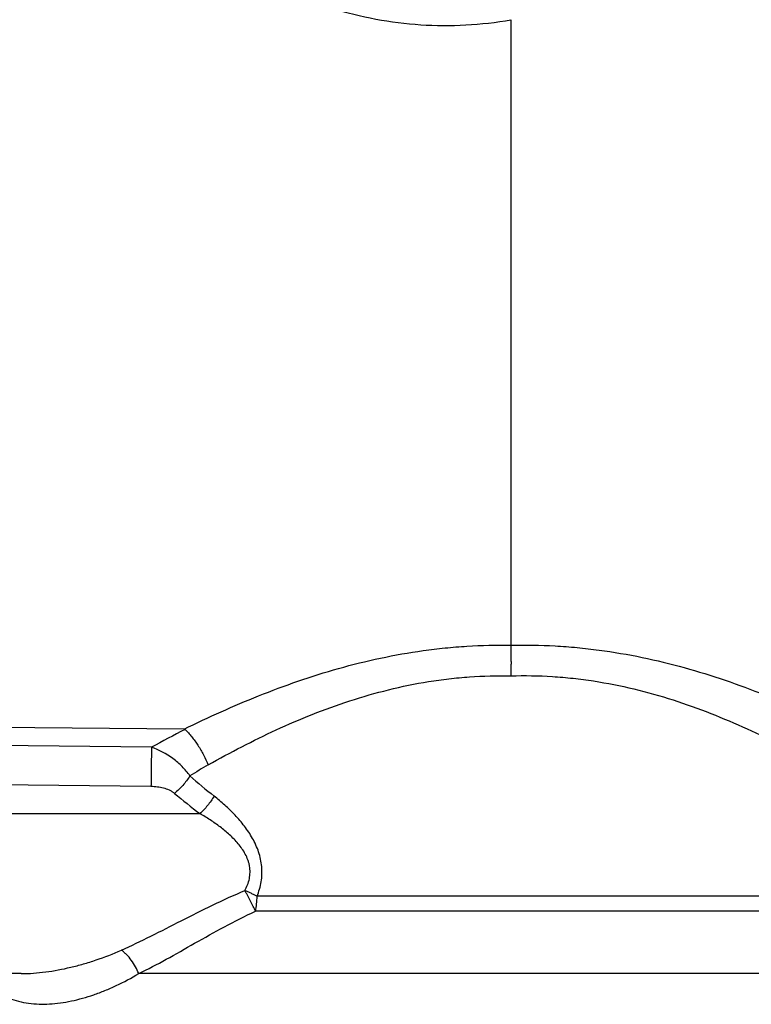
# Paper-space layout '03031-1030_1_1' of a CAD drawing. Units: inches. Extents: x 0 to 34, y 0 to 22.
# Drawn here: x 14.1 to 15.5, y 13.8 to 15.8 of the extents above; entities that cross this region are included whole.
import ezdxf

# ---------------------------------------------------------------- set-up
doc = ezdxf.new("R2010")
doc.units = ezdxf.units.IN
doc.header["$LTSCALE"] = 1.87
doc.header["$MEASUREMENT"] = 0
doc.layers.get('0').update_dxf_attribs({"linetype": 'CONTINUOUS'})

psp = doc.layouts.new('03031-1030_1_1')

# ---------------------------------------------------------------- linework, layer by layer
at = {"color": 7, "linetype": 'CONTINUOUS'}
for p, q in [((15.04816, 15.76106), (15.04817, 14.53071)), ((14.40503, 14.36578), (13.49929, 14.37399)), ((14.4071, 14.36528), (14.40503, 14.36578)), ((14.34075, 14.33009), (13.31291, 14.34108)), ((14.33996, 14.25276), (13.31317, 14.2638)), ((13.31317, 14.19967), (14.43613, 14.19967)), ((16.02023, 14.03723), (14.54861, 14.03724)), ((16.02617, 14.00775), (14.54552, 14.00776)), ((14.08456, 13.88496), (13.31317, 13.88496)), ((16.29193, 13.88492), (14.3158, 13.88492))]:
    psp.add_line(p, q, dxfattribs=at)
for centre, radius, start, end in [((15.54952, 12.13074), 2.50963, 117.07852, 118.79326), ((15.58412, 12.37703), 2.2274, 120.53126, 121.6162), ((15.22322, 15.19361), 1.22346, 228.74479, 231.65296), ((15.20318, 15.21583), 1.27317, 230.07758, 232.95243)]:
    psp.add_arc(centre, radius, start, end, dxfattribs=at)
for points, knots in [([(13.49166, 14.37594), (13.49217, 14.376), (13.49312, 14.3763), (13.49435, 14.37704), (13.49539, 14.37792), (13.49664, 14.37912), (13.49804, 14.38072), (13.50004, 14.38337), (13.50228, 14.38681), (13.50474, 14.39103), (13.50703, 14.39531), (13.50994, 14.40107), (13.51336, 14.40838), (13.51726, 14.41725), (13.52101, 14.42623), (13.52464, 14.43529), (13.5282, 14.44443), (13.53169, 14.45365), (13.53628, 14.46607), (13.54192, 14.48178), (13.54855, 14.50085), (13.5551, 14.52018), (13.56159, 14.53975), (13.56804, 14.55957), (13.57446, 14.57961), (13.58303, 14.60677), (13.5937, 14.64125), (13.60644, 14.68326), (13.61919, 14.72605), (13.63196, 14.76957), (13.64476, 14.81377), (13.65759, 14.85862), (13.67046, 14.90406), (13.68775, 14.96569), (13.70939, 15.04389), (13.73531, 15.13892), (13.76123, 15.23525), (13.7871, 15.33251), (13.81284, 15.43033), (13.83837, 15.52835), (13.87194, 15.65831), (13.91277, 15.81847), (13.95993, 16.0062), (14.00443, 16.18578), (14.04568, 16.35427), (14.08311, 16.50881), (14.11619, 16.64669), (14.15033, 16.79018), (14.17326, 16.88747), (14.18673, 16.94494)], [0, 0, 0, 0, 0.0005717, 0.0011034, 0.0016074, 0.0020983, 0.0030553, 0.0039934, 0.0058406, 0.0076688, 0.0094882, 0.0113036, 0.0149324, 0.0185676, 0.0222149, 0.0258775, 0.0295572, 0.0332553, 0.0369726, 0.0444664, 0.052041, 0.0596969, 0.0674339, 0.0752515, 0.0831485, 0.0911237, 0.1073033, 0.1237778, 0.1405331, 0.1575541, 0.1748256, 0.1923318, 0.2100569, 0.2279841, 0.2643785, 0.3013806, 0.3388533, 0.3766581, 0.4146551, 0.4527034, 0.4906612, 0.5657351, 0.6387353, 0.7085227, 0.7739705, 0.833978, 0.8874972, 0.9335587, 1, 1, 1, 1]), ([(13.49929, 14.37399), (13.50087, 14.37473), (13.50383, 14.37648), (13.50908, 14.38057), (13.51481, 14.38625), (13.52092, 14.3935), (13.52836, 14.40344), (13.53684, 14.41634), (13.54624, 14.43228), (13.55512, 14.44856), (13.56365, 14.46515), (13.57191, 14.48202), (13.5827, 14.50494), (13.59578, 14.53422), (13.61098, 14.57009), (13.62589, 14.60679), (13.6406, 14.64426), (13.65516, 14.68247), (13.67455, 14.73469), (13.69851, 14.80156), (13.72684, 14.88359), (13.75498, 14.96767), (13.78292, 15.05353), (13.81068, 15.14089), (13.83821, 15.22947), (13.87465, 15.34913), (13.91923, 15.49968), (13.97101, 15.68025), (14.02074, 15.85884), (14.06803, 16.0331), (14.11242, 16.20066), (14.15353, 16.35918), (14.19096, 16.50635), (14.23275, 16.67352), (14.26163, 16.7915), (14.27933, 16.86471)], [0, 0, 0, 0, 0.0020019, 0.0039173, 0.0076099, 0.0112108, 0.0147676, 0.0218278, 0.0288784, 0.0359534, 0.0430698, 0.0502367, 0.0574594, 0.0720836, 0.0869552, 0.1020766, 0.1174452, 0.1330549, 0.1488974, 0.1812431, 0.2144004, 0.2482781, 0.2827796, 0.3178051, 0.3532516, 0.3890143, 0.4610582, 0.5330625, 0.6041333, 0.6733632, 0.7398393, 0.8026519, 0.8609055, 0.9137361, 1, 1, 1, 1]), ([(14.39795, 15.96562), (14.40808, 15.95525), (14.42906, 15.93509), (14.46245, 15.90683), (14.49769, 15.88059), (14.54697, 15.84842), (14.61239, 15.81391), (14.6955, 15.78226), (14.78198, 15.76077), (14.87051, 15.74971), (14.95976, 15.74922), (15.01892, 15.75595), (15.04816, 15.76106)], [0, 0, 0, 0, 0.0613801, 0.1230969, 0.1850916, 0.2473073, 0.3721558, 0.4974298, 0.6229403, 0.748571, 0.8743174, 1, 1, 1, 1]), ([(14.40503, 14.36578), (14.4531, 14.38941), (14.5271, 14.42279), (14.62925, 14.46091), (14.70915, 14.48601), (14.79145, 14.50649), (14.86162, 14.51892), (14.91854, 14.52575), (14.976, 14.53037), (15.01931, 14.53127), (15.04817, 14.53071)], [0, 0, 0, 0, 0.2397045, 0.3628254, 0.4877761, 0.6143089, 0.7421062, 0.8063813, 0.8708417, 1, 1, 1, 1]), ([(15.04817, 14.53071), (15.04817, 14.52617), (15.04819, 14.51921), (15.04825, 14.50974), (15.0483, 14.50222), (15.04833, 14.4945), (15.04827, 14.48663), (15.04818, 14.47865), (15.04816, 14.4733), (15.04817, 14.47062)], [0, 0, 0, 0, 0.2263895, 0.3475495, 0.4728839, 0.6016334, 0.7330387, 0.8661747, 1, 1, 1, 1]), ([(15.04817, 14.53071), (15.07716, 14.53148), (15.1207, 14.53086), (15.17847, 14.52657), (15.23571, 14.52004), (15.30628, 14.50793), (15.38905, 14.48771), (15.4694, 14.46279), (15.57208, 14.42484), (15.64645, 14.39148), (15.69474, 14.36785)], [0, 0, 0, 0, 0.129229, 0.193722, 0.2580263, 0.3858683, 0.5124239, 0.6373711, 0.7604597, 1, 1, 1, 1]), ([(14.45258, 14.2956), (14.49619, 14.32022), (14.56361, 14.35519), (14.65731, 14.39552), (14.73105, 14.4223), (14.80744, 14.44434), (14.87294, 14.45781), (14.92626, 14.46523), (14.98017, 14.47027), (15.02089, 14.47124), (15.048, 14.47061)], [0, 0, 0, 0, 0.2391699, 0.362102, 0.4869557, 0.6135188, 0.7414792, 0.8058851, 0.8705028, 1, 1, 1, 1]), ([(15.048, 14.47061), (15.07527, 14.47147), (15.11623, 14.47082), (15.17051, 14.46616), (15.22419, 14.45907), (15.29016, 14.44594), (15.3671, 14.42417), (15.44135, 14.39755), (15.53566, 14.35733), (15.60348, 14.32234), (15.64735, 14.29768)], [0, 0, 0, 0, 0.1295684, 0.1942207, 0.2586583, 0.3866681, 0.5132574, 0.6381085, 0.7610061, 1, 1, 1, 1]), ([(14.40711, 14.36529), (14.40935, 14.36309), (14.41379, 14.35843), (14.42248, 14.3482), (14.43272, 14.33393), (14.44354, 14.31536), (14.44966, 14.30219), (14.45239, 14.29548)], [0, 0, 0, 0, 0.1122855, 0.2306945, 0.480662, 0.7405255, 1, 1, 1, 1]), ([(14.34074, 14.33009), (14.3407, 14.31764), (14.34049, 14.29187), (14.34018, 14.26609), (14.33996, 14.25276)], [0, 0, 0, 0, 0.4828355, 1, 1, 1, 1]), ([(14.41645, 14.27383), (14.41207, 14.2804), (14.40181, 14.29279), (14.37762, 14.31372), (14.35585, 14.32505), (14.34074, 14.33009)], [0, 0, 0, 0, 0.2473125, 0.5008504, 1, 1, 1, 1]), ([(14.41645, 14.27384), (14.41442, 14.27058), (14.41003, 14.26418), (14.40269, 14.25513), (14.39472, 14.24679), (14.38903, 14.24175), (14.38613, 14.23942)], [0, 0, 0, 0, 0.2497283, 0.5051358, 0.7579312, 1, 1, 1, 1]), ([(14.38613, 14.23942), (14.38464, 14.24066), (14.38142, 14.24292), (14.37433, 14.24663), (14.36463, 14.24993), (14.35244, 14.25218), (14.34413, 14.25272), (14.33996, 14.25276)], [0, 0, 0, 0, 0.1187234, 0.2407192, 0.4901269, 0.7441364, 1, 1, 1, 1]), ([(14.46416, 14.23409), (14.46226, 14.23086), (14.45817, 14.22452), (14.45137, 14.21551), (14.44403, 14.20715), (14.43879, 14.20204), (14.43613, 14.19967)], [0, 0, 0, 0, 0.2518407, 0.5077219, 0.7596819, 1, 1, 1, 1]), ([(14.54861, 14.03724), (14.55233, 14.04636), (14.55802, 14.06547), (14.55918, 14.0954), (14.55278, 14.12453), (14.54047, 14.15124), (14.52432, 14.17525), (14.50576, 14.19685), (14.48561, 14.21641), (14.47139, 14.22837), (14.46416, 14.23409)], [0, 0, 0, 0, 0.1277671, 0.2563786, 0.3845276, 0.5111454, 0.6359342, 0.7589632, 0.8803049, 1, 1, 1, 1]), ([(14.52463, 14.04825), (14.52665, 14.05188), (14.53026, 14.05942), (14.53328, 14.06946), (14.53457, 14.07776), (14.53496, 14.08406), (14.53475, 14.09036), (14.53393, 14.09661), (14.53254, 14.10275), (14.53002, 14.11071), (14.52574, 14.12021), (14.5192, 14.13076), (14.51169, 14.14053), (14.50346, 14.1496), (14.49181, 14.16086), (14.47623, 14.17363), (14.45656, 14.18736), (14.44298, 14.19569), (14.43613, 14.19967)], [0, 0, 0, 0, 0.0634891, 0.1273793, 0.159485, 0.1916192, 0.2237253, 0.2557801, 0.2878079, 0.319793, 0.3833407, 0.4464462, 0.5091391, 0.5714753, 0.6334908, 0.7566519, 0.8788037, 1, 1, 1, 1]), ([(14.28173, 13.93108), (14.30139, 13.93974), (14.34086, 13.95879), (14.40011, 13.98942), (14.46122, 14.02022), (14.50322, 14.03929), (14.52463, 14.04825)], [0, 0, 0, 0, 0.2389307, 0.4872156, 0.741906, 1, 1, 1, 1]), ([(14.54861, 14.03723), (14.54671, 14.03821), (14.54284, 14.04012), (14.5369, 14.04292), (14.53082, 14.04564), (14.5267, 14.04738), (14.52463, 14.04825)], [0, 0, 0, 0, 0.2421869, 0.4916382, 0.7452909, 1, 1, 1, 1]), ([(14.54552, 14.00775), (14.54415, 14.01091), (14.54181, 14.01567), (14.53856, 14.02212), (14.53596, 14.02725), (14.53325, 14.03248), (14.5304, 14.03774), (14.52749, 14.04298), (14.52557, 14.04649), (14.52463, 14.04825)], [0, 0, 0, 0, 0.2264932, 0.3487828, 0.4753867, 0.605109, 0.736765, 0.8689323, 1, 1, 1, 1]), ([(14.54552, 14.00776), (14.54657, 14.01245), (14.54811, 14.02225), (14.54861, 14.03215), (14.54861, 14.03724)], [0, 0, 0, 0, 0.4859538, 1, 1, 1, 1]), ([(14.3158, 13.88492), (14.33408, 13.89375), (14.371, 13.91332), (14.42659, 13.9451), (14.4846, 13.9777), (14.52485, 13.99813), (14.54552, 14.00776)], [0, 0, 0, 0, 0.233837, 0.4806996, 0.7373649, 1, 1, 1, 1]), ([(14.08456, 13.88495), (14.10066, 13.88496), (14.13349, 13.88741), (14.17423, 13.89512), (14.20713, 13.90381), (14.24066, 13.91428), (14.26544, 13.9239), (14.28173, 13.93108)], [0, 0, 0, 0, 0.2370171, 0.4830775, 0.6094189, 0.7378023, 1, 1, 1, 1]), ([(14.3158, 13.88492), (14.31398, 13.8896), (14.30967, 13.89875), (14.30163, 13.91137), (14.29374, 13.92072), (14.28696, 13.92708), (14.28348, 13.92983), (14.28173, 13.93108)], [0, 0, 0, 0, 0.259426, 0.5206417, 0.7711192, 0.8890076, 1, 1, 1, 1]), ([(13.99469, 13.88494), (13.99924, 13.87935), (14.00884, 13.8689), (14.02488, 13.85544), (14.04211, 13.84456), (14.06034, 13.83618), (14.07942, 13.83018), (14.10604, 13.82513), (14.13378, 13.82437), (14.16184, 13.82713), (14.19107, 13.83226), (14.22043, 13.84057), (14.24964, 13.85155), (14.27959, 13.86463), (14.30149, 13.87633), (14.3158, 13.88492)], [0, 0, 0, 0, 0.061662, 0.120987, 0.1786394, 0.2354386, 0.2921305, 0.3493337, 0.466843, 0.527813, 0.5903944, 0.7204906, 0.7880755, 0.8572591, 1, 1, 1, 1])]:
    psp.add_open_spline(points, degree=3, knots=knots, dxfattribs=at)

doc.saveas('drawing.dxf')
